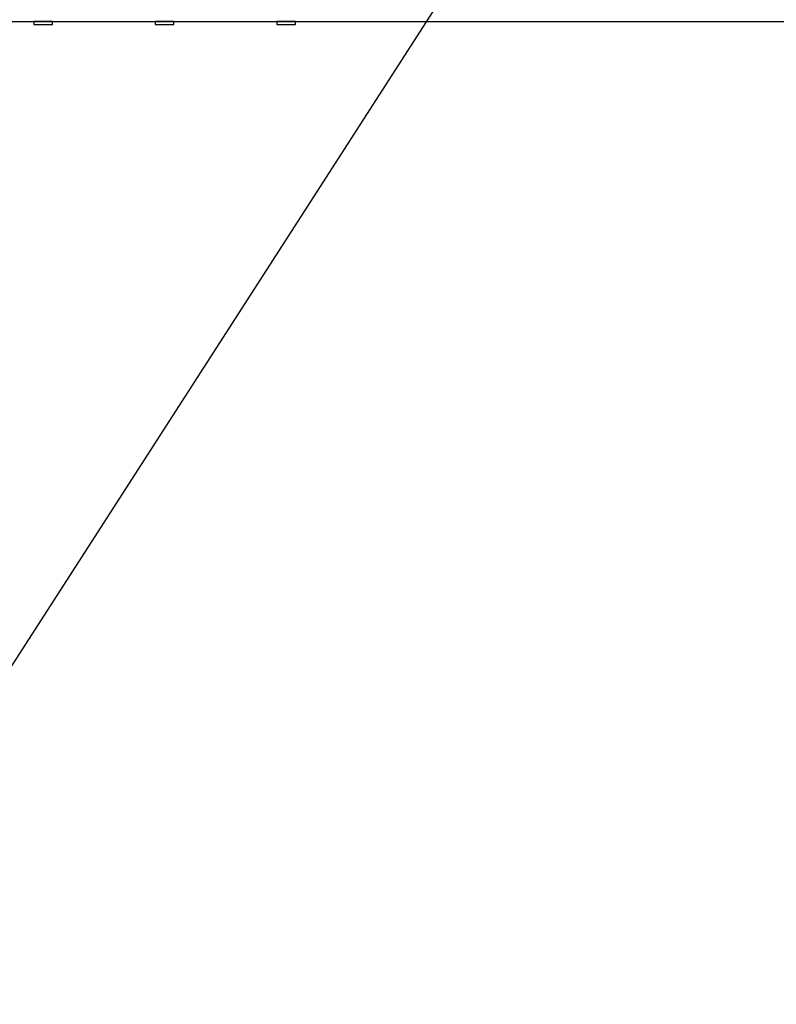
# Model space of a CAD drawing. Extents: x 5 to 3075, y 5 to 302.
# Drawn here: x 2864 to 2872, y 171 to 181 of the extents above; entities that cross this region are included whole.
import ezdxf

# ---------------------------------------------------------------- set-up
doc = ezdxf.new("R2010")
doc.units = 0
doc.header["$LTSCALE"] = 0.5
doc.header["$MEASUREMENT"] = 0
doc.layers.get('0').update_dxf_attribs({"linetype": 'CONTINUOUS'})

# ---------------------------------------------------------------- blocks, each defined once
blk = doc.blocks.new('LD_20200403081801_00000116')
blk.add_line((-873.12, 1914.26), (-452.81, 2566.52))
blk = doc.blocks.new('LD_20200403081801_00000126')
for p, q in [((-1383, -66), (-15, -66)), ((-564.77, -66), (-565, -66)), ((-565, -66), (-565, -67)), ((-564.12, -66), (-564.77, -66)), ((-563.15, -66), (-564.12, -66)), ((-562, -66), (-563.15, -66)), ((-560.85, -66), (-562, -66)), ((-559.88, -66), (-560.85, -66)), ((-559.23, -66), (-559.88, -66)), ((-559, -66), (-559.23, -66)), ((-559, -67), (-559, -66)), ((-525.67, -66), (-525.9, -66)), ((-525.9, -66), (-525.9, -67)), ((-525.02, -66), (-525.67, -66)), ((-524.05, -66), (-525.02, -66)), ((-522.9, -66), (-524.05, -66)), ((-521.75, -66), (-522.9, -66)), ((-520.78, -66), (-521.75, -66)), ((-520.13, -66), (-520.78, -66)), ((-519.9, -66), (-520.13, -66)), ((-519.9, -67), (-519.9, -66)), ((-486.57, -66), (-486.8, -66)), ((-486.8, -66), (-486.8, -67)), ((-485.92, -66), (-486.57, -66)), ((-484.95, -66), (-485.92, -66)), ((-483.8, -66), (-484.95, -66)), ((-482.65, -66), (-483.8, -66)), ((-481.68, -66), (-482.65, -66)), ((-481.03, -66), (-481.68, -66)), ((-480.8, -66), (-481.03, -66)), ((-480.8, -67), (-480.8, -66)), ((-565, -67), (-564.77, -67)), ((-564.77, -67), (-564.12, -67)), ((-564.12, -67), (-563.15, -67)), ((-563.15, -67), (-562, -67)), ((-562, -67), (-560.85, -67)), ((-560.85, -67), (-559.88, -67)), ((-559.88, -67), (-559.23, -67)), ((-559.23, -67), (-559, -67)), ((-525.9, -67), (-525.67, -67)), ((-525.67, -67), (-525.02, -67)), ((-525.02, -67), (-524.05, -67)), ((-524.05, -67), (-522.9, -67)), ((-522.9, -67), (-521.75, -67)), ((-521.75, -67), (-520.78, -67)), ((-520.78, -67), (-520.13, -67)), ((-520.13, -67), (-519.9, -67)), ((-486.8, -67), (-486.57, -67)), ((-486.57, -67), (-485.92, -67)), ((-485.92, -67), (-484.95, -67)), ((-484.95, -67), (-483.8, -67)), ((-483.8, -67), (-482.65, -67)), ((-482.65, -67), (-481.68, -67)), ((-481.68, -67), (-481.03, -67)), ((-481.03, -67), (-480.8, -67))]:
    blk.add_line(p, q)

msp = doc.modelspace()

# ---------------------------------------------------------------- block references
at = {"xscale": 0.03333333333333333, "yscale": 0.03333333333333333, "zscale": 0.03333333333333333}
for name, p in [('LD_20200403081801_00000116', (2890.267, 107.083)), ('LD_20200403081801_00000126', (2882.567, 183.617))]:
    msp.add_blockref(name, p, dxfattribs=at)

doc.saveas('drawing.dxf')
